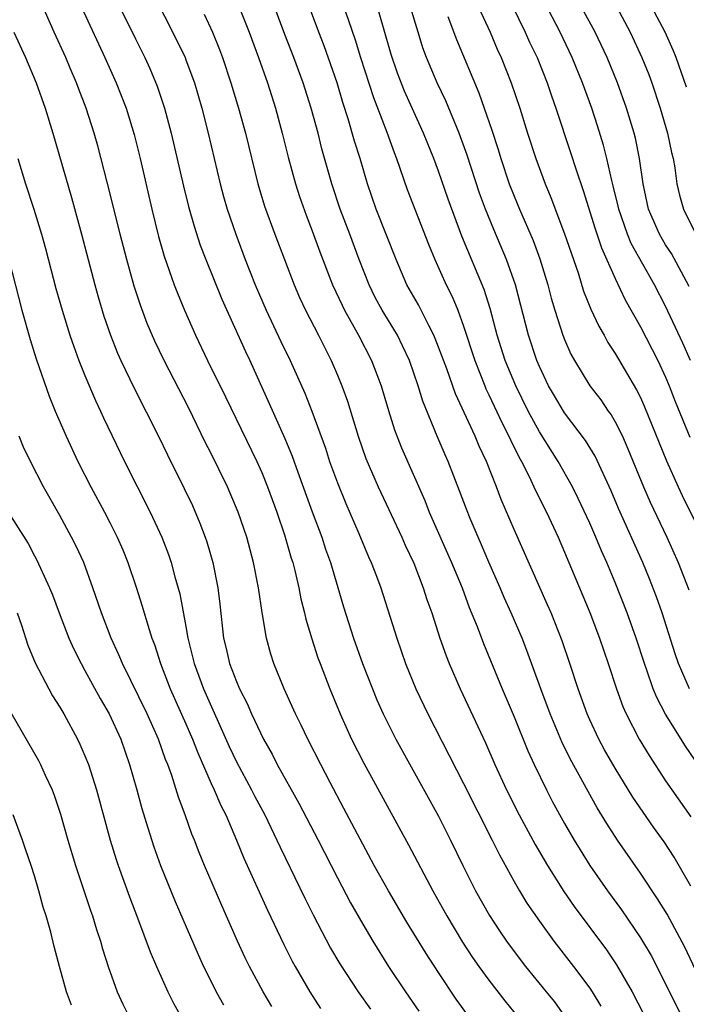
# Model space of a CAD drawing. Units: inches. Extents: x 2607000 to 2610000, y 1521000 to 1524000.
# Drawn here: x 2608680 to 2608733, y 1522216 to 1522294 of the extents above; entities that cross this region are included whole.
import ezdxf

# ---------------------------------------------------------------- set-up
doc = ezdxf.new("R2010")
doc.units = ezdxf.units.IN
doc.header["$MEASUREMENT"] = 0
doc.layers.add('LD26071521_2ft', color=140, linetype='Continuous')

msp = doc.modelspace()

# ---------------------------------------------------------------- linework, layer by layer
at = {"layer": 'LD26071521_2ft'}
for points, elevation in [([(2608732.901, 1522241), (2608732.01, 1522243), (2608731.752, 1522243.751), (2608730.727, 1522247), (2608730.28, 1522248.28), (2608729.717, 1522249.717), (2608729.186, 1522251), (2608727.274, 1522255.275), (2608726.673, 1522256.673), (2608725.412, 1522259.412), (2608724.655, 1522260.655), (2608723, 1522262.856), (2608722.907, 1522263), (2608722.192, 1522264.192), (2608721.733, 1522265), (2608721, 1522266.539), (2608720.806, 1522267), (2608720.14, 1522269), (2608719.095, 1522273), (2608718.402, 1522275), (2608717.385, 1522277.385), (2608716.722, 1522279), (2608716.256, 1522280.256), (2608715.27, 1522283.271), (2608714.647, 1522285), (2608713.577, 1522287.577), (2608712.898, 1522289), (2608712.066, 1522291), (2608711.778, 1522291.778), (2608711.385, 1522293), (2608710.186, 1522297)], 7408), ([(2608690.297, 1522296.297), (2608692.313, 1522292.312), (2608692.925, 1522291), (2608693, 1522290.813), (2608693.665, 1522289), (2608694.252, 1522287), (2608694.769, 1522285), (2608695.712, 1522281), (2608695.981, 1522279.981), (2608696.261, 1522279), (2608696.939, 1522277), (2608697.703, 1522275), (2608698.493, 1522273), (2608699.348, 1522271), (2608700.517, 1522268.517), (2608701.254, 1522267), (2608702.408, 1522264.408), (2608702.98, 1522262.98), (2608704.046, 1522260.046), (2608704.383, 1522259), (2608705, 1522257.301), (2608705.673, 1522255.673), (2608706.706, 1522253.294), (2608707.46, 1522251.459), (2608707.669, 1522251), (2608708.085, 1522249.915), (2608708.426, 1522249), (2608709.695, 1522245), (2608710.401, 1522243), (2608711.224, 1522241), (2608712.17, 1522239), (2608715, 1522233.486), (2608717.261, 1522229), (2608717.831, 1522227.831), (2608719, 1522225.718), (2608719.415, 1522225), (2608720.012, 1522224.012), (2608721, 1522222.584), (2608722.153, 1522221), (2608723.713, 1522219), (2608725, 1522217.276), (2608725.183, 1522217), (2608725.865, 1522215.864)], 7394), ([(2608715.819, 1522295.819), (2608717.092, 1522293), (2608717.66, 1522291.66), (2608717.966, 1522291), (2608718.76, 1522289), (2608719.439, 1522287), (2608720.067, 1522285), (2608720.721, 1522283), (2608721.452, 1522281), (2608721.904, 1522279.904), (2608723, 1522277.046), (2608724.058, 1522273.942), (2608724.506, 1522272.506), (2608725.078, 1522271.078), (2608725.712, 1522269.712), (2608726.122, 1522269), (2608726.427, 1522268.427), (2608727, 1522267.545), (2608728.69, 1522264.69), (2608729, 1522264.064), (2608729.332, 1522263.332), (2608731.058, 1522259.058), (2608731.981, 1522257), (2608732.309, 1522256.309), (2608733.942, 1522253)], 7412), ([(2608718.289, 1522296.289), (2608719.885, 1522293), (2608720.227, 1522292.227), (2608720.816, 1522291), (2608721.623, 1522289), (2608721.967, 1522287.967), (2608722.314, 1522287), (2608723.473, 1522283.473), (2608723.904, 1522282.096), (2608724.464, 1522280.464), (2608725.431, 1522277.431), (2608725.927, 1522275.927), (2608727, 1522273.489), (2608727.807, 1522271.807), (2608729, 1522269.677), (2608730.38, 1522267), (2608731, 1522265.673), (2608731.28, 1522265), (2608731.758, 1522263.758), (2608732.93, 1522260.93)], 7414), ([(2608715.239, 1522215.239), (2608714.418, 1522216.417), (2608713, 1522218.528), (2608712.024, 1522220.024), (2608710.511, 1522222.511), (2608709.039, 1522225), (2608707.914, 1522227), (2608707, 1522228.693), (2608705.52, 1522231.52), (2608704.422, 1522233.578), (2608703.677, 1522235), (2608702.661, 1522237), (2608702.125, 1522238.125), (2608701.682, 1522239), (2608700.772, 1522241), (2608699.966, 1522243), (2608699.733, 1522243.733), (2608699.387, 1522245), (2608699.029, 1522247.029), (2608698.745, 1522249), (2608698.361, 1522251), (2608697.817, 1522253), (2608697.134, 1522255), (2608696.289, 1522257), (2608695.618, 1522258.382), (2608695, 1522259.63), (2608694.533, 1522260.533), (2608693.216, 1522263.216), (2608691.263, 1522267), (2608690.531, 1522268.531), (2608689.935, 1522269.936), (2608689.388, 1522271.388), (2608688.9, 1522272.9), (2608688.305, 1522275), (2608687.792, 1522277), (2608687, 1522280.218), (2608686.007, 1522284.006), (2608685.729, 1522285), (2608685.086, 1522287), (2608684.501, 1522288.501), (2608684.323, 1522289), (2608683.831, 1522290.168), (2608683.474, 1522291), (2608682.56, 1522293), (2608681.477, 1522295.477)], 7388), ([(2608734.187, 1522217), (2608732.525, 1522220.525), (2608731.128, 1522223.128), (2608730.364, 1522224.364), (2608729, 1522226.377), (2608727.189, 1522229), (2608726.33, 1522230.33), (2608725.577, 1522231.577), (2608724.855, 1522232.855), (2608723.441, 1522235.441), (2608722.78, 1522236.78), (2608721.847, 1522239), (2608721.104, 1522241), (2608720.017, 1522244.017), (2608719.63, 1522245), (2608718.776, 1522247), (2608718.222, 1522248.222), (2608717.894, 1522249), (2608717, 1522251.013), (2608716.407, 1522252.407), (2608716.137, 1522253), (2608715.514, 1522254.486), (2608715.22, 1522255.219), (2608714.678, 1522256.678), (2608713.761, 1522259), (2608713.525, 1522259.525), (2608712.905, 1522261), (2608711.775, 1522263.775), (2608711.406, 1522265), (2608710.713, 1522267), (2608710.167, 1522268.167), (2608709.747, 1522269), (2608709.475, 1522269.475), (2608708.543, 1522271), (2608708.002, 1522272.002), (2608707.502, 1522273), (2608706.72, 1522275), (2608705.983, 1522277), (2608705.221, 1522279), (2608704.55, 1522281), (2608703.773, 1522283.773), (2608703.468, 1522285), (2608702.929, 1522287), (2608702.293, 1522289), (2608701.552, 1522291), (2608700.839, 1522292.838), (2608699.753, 1522295.752)], 7400), ([(2608705.385, 1522295.385), (2608706.403, 1522292.403), (2608706.83, 1522291), (2608707.845, 1522287.845), (2608708.914, 1522285.086), (2608709.484, 1522283.484), (2608709.675, 1522283), (2608710.536, 1522280.536), (2608712.21, 1522276.21), (2608712.707, 1522275), (2608713.623, 1522273), (2608714.084, 1522272.084), (2608714.533, 1522271), (2608715, 1522269.73), (2608715.875, 1522267), (2608716.667, 1522265), (2608716.764, 1522264.764), (2608717, 1522264.291), (2608718.045, 1522262.045), (2608718.588, 1522261), (2608718.71, 1522260.71), (2608719.37, 1522259.37), (2608719.579, 1522259), (2608720.179, 1522257.821), (2608720.567, 1522257), (2608720.694, 1522256.694), (2608721.553, 1522255), (2608722.481, 1522253), (2608723, 1522251.824), (2608725, 1522247.032), (2608725.774, 1522245), (2608726.458, 1522243), (2608727.1, 1522241), (2608727.604, 1522239.604), (2608727.869, 1522239), (2608728.909, 1522237), (2608729.7, 1522235.7), (2608731, 1522233.714), (2608731.484, 1522233), (2608733, 1522230.861)], 7404), ([(2608732.963, 1522267), (2608732.364, 1522268.364), (2608731, 1522271.311), (2608730.121, 1522273), (2608728.274, 1522276.274), (2608727.982, 1522277), (2608727.283, 1522279), (2608727.238, 1522279.238), (2608726.85, 1522280.85), (2608726.731, 1522281.269), (2608726.345, 1522283), (2608726.072, 1522284.072), (2608725.598, 1522285.598), (2608725.141, 1522287), (2608724.422, 1522289), (2608723.598, 1522291), (2608722.638, 1522293), (2608721.391, 1522295.391)], 7416), ([(2608684.73, 1522295), (2608686.572, 1522291), (2608687.47, 1522289), (2608688.259, 1522287), (2608688.903, 1522284.902), (2608689.363, 1522283), (2608690.299, 1522279), (2608690.838, 1522276.838), (2608691.279, 1522275.279), (2608692.077, 1522273), (2608692.329, 1522272.329), (2608692.882, 1522271), (2608693.755, 1522269), (2608694.702, 1522267), (2608696.123, 1522264.123), (2608698.61, 1522259), (2608699, 1522258.139), (2608699.465, 1522257), (2608700.195, 1522255), (2608700.819, 1522253.181), (2608701.346, 1522251.346), (2608701.461, 1522251), (2608701.627, 1522250.373), (2608701.943, 1522249), (2608702.114, 1522248.114), (2608702.398, 1522247), (2608702.507, 1522246.507), (2608702.962, 1522244.962), (2608703.457, 1522243.457), (2608703.627, 1522243), (2608704.391, 1522241), (2608705.209, 1522239), (2608706.123, 1522237), (2608707.096, 1522235.096), (2608710.63, 1522228.63), (2608712.553, 1522225), (2608713.669, 1522223), (2608714.917, 1522220.917), (2608715.71, 1522219.71), (2608716.204, 1522219), (2608717, 1522217.906), (2608718.266, 1522216.266), (2608719.295, 1522215)], 7390), ([(2608687.774, 1522295), (2608689, 1522292.477), (2608689.736, 1522291), (2608690.136, 1522290.136), (2608690.732, 1522288.732), (2608691.311, 1522287), (2608691.836, 1522285), (2608692.806, 1522280.806), (2608693.199, 1522279.2), (2608693.638, 1522277.638), (2608694.131, 1522276.131), (2608694.567, 1522275), (2608695.851, 1522271.851), (2608697.715, 1522267.715), (2608698.059, 1522267), (2608699.601, 1522263.601), (2608700.824, 1522260.824), (2608701.41, 1522259.41), (2608701.855, 1522258.145), (2608703, 1522255.006), (2608703.756, 1522253), (2608704.063, 1522252.063), (2608704.443, 1522251), (2608705.491, 1522247.491), (2608706.281, 1522245), (2608706.995, 1522243), (2608707.767, 1522241), (2608708.127, 1522240.127), (2608708.63, 1522239), (2608709.636, 1522237), (2608713, 1522230.892), (2608713.962, 1522229), (2608714.937, 1522227), (2608715.938, 1522225), (2608717.039, 1522223.039), (2608717.831, 1522221.831), (2608718.396, 1522221), (2608719, 1522220.179), (2608719.912, 1522219), (2608721.547, 1522217), (2608722.187, 1522216.187), (2608723, 1522215.065)], 7392), ([(2608694.445, 1522294.445), (2608695.11, 1522293), (2608695.651, 1522291.65), (2608695.888, 1522291), (2608696.544, 1522289), (2608697.154, 1522287), (2608697.719, 1522285), (2608698.696, 1522281), (2608699.23, 1522279.23), (2608700.044, 1522277), (2608701.563, 1522273), (2608701.997, 1522271.997), (2608702.461, 1522271), (2608703.491, 1522269), (2608704.496, 1522267), (2608705, 1522265.835), (2608705.348, 1522265), (2608705.788, 1522263.788), (2608706.64, 1522261), (2608707.249, 1522259.249), (2608708.237, 1522257), (2608710.103, 1522253), (2608710.371, 1522252.371), (2608711.041, 1522250.959), (2608711.796, 1522249), (2608712.081, 1522248.081), (2608712.467, 1522247), (2608713.122, 1522245), (2608713.61, 1522243.61), (2608713.853, 1522243), (2608714.712, 1522241), (2608716.717, 1522236.717), (2608717.476, 1522235), (2608718.395, 1522233), (2608719.397, 1522231), (2608720.659, 1522228.659), (2608721.63, 1522227), (2608722.938, 1522224.938), (2608723.756, 1522223.756), (2608726.305, 1522220.304), (2608727.119, 1522219.119), (2608728.346, 1522217), (2608729.242, 1522215.242)], 7396), ([(2608697.228, 1522295), (2608698.016, 1522293), (2608698.75, 1522291), (2608699.447, 1522289), (2608700.088, 1522287), (2608700.635, 1522285), (2608701.102, 1522283.102), (2608701.669, 1522281), (2608701.995, 1522279.995), (2608702.517, 1522278.517), (2608703, 1522277.276), (2608703.603, 1522275.603), (2608704.608, 1522273), (2608705.372, 1522271.372), (2608705.563, 1522271), (2608706.676, 1522269), (2608707.7, 1522267), (2608708.456, 1522265), (2608709.04, 1522263.04), (2608709.521, 1522261.521), (2608710.084, 1522260.085), (2608711.915, 1522255.915), (2608712.277, 1522255), (2608714.048, 1522251), (2608714.875, 1522249), (2608715.445, 1522247.445), (2608716.061, 1522245.94), (2608716.573, 1522244.573), (2608718.055, 1522241), (2608719, 1522238.766), (2608720.091, 1522236.091), (2608720.589, 1522235), (2608721.553, 1522233), (2608722.048, 1522232.048), (2608723, 1522230.315), (2608723.761, 1522229), (2608724.229, 1522228.229), (2608725.006, 1522227), (2608726.396, 1522225), (2608727.491, 1522223.491), (2608729, 1522221.267), (2608729.856, 1522219.855), (2608731, 1522217.63), (2608732.276, 1522215)], 7398), ([(2608733, 1522225.367), (2608731.669, 1522227.669), (2608730.871, 1522228.871), (2608730.035, 1522230.035), (2608729.216, 1522231.216), (2608728.415, 1522232.415), (2608727, 1522234.715), (2608726.167, 1522236.167), (2608725.713, 1522237), (2608725, 1522238.527), (2608724.79, 1522239), (2608724.066, 1522241), (2608723.41, 1522243), (2608722.794, 1522244.795), (2608721.924, 1522247), (2608721.65, 1522247.65), (2608719, 1522253.608), (2608717.978, 1522255.978), (2608717.601, 1522257), (2608716.806, 1522259), (2608716.22, 1522260.22), (2608715.903, 1522261), (2608714.354, 1522264.354), (2608713.655, 1522266.345), (2608712.751, 1522268.751), (2608712.64, 1522269), (2608712.228, 1522269.772), (2608711.41, 1522271.41), (2608710.511, 1522273), (2608709.642, 1522275), (2608708.075, 1522279), (2608707.38, 1522281), (2608706.79, 1522283), (2608706.365, 1522284.365), (2608705.859, 1522286.141), (2608705.433, 1522287.433), (2608704.967, 1522289), (2608703.937, 1522291.937), (2608703.527, 1522293), (2608702.787, 1522295)], 7402), ([(2608734.951, 1522232.951), (2608732.531, 1522236.531), (2608732.235, 1522237), (2608731, 1522238.994), (2608730.301, 1522240.301), (2608730.02, 1522241), (2608729.519, 1522242.481), (2608729.321, 1522243), (2608728.677, 1522245), (2608727.95, 1522247), (2608727, 1522249.402), (2608726.334, 1522251), (2608725.924, 1522251.924), (2608725.481, 1522253), (2608725, 1522254.105), (2608724.082, 1522256.082), (2608723.621, 1522257), (2608722.478, 1522259), (2608721, 1522261.35), (2608720.114, 1522263), (2608719.127, 1522265), (2608718.296, 1522267), (2608717.662, 1522269), (2608717.11, 1522271.11), (2608716.629, 1522272.629), (2608714.862, 1522276.862), (2608713.772, 1522279.772), (2608713, 1522281.997), (2608712.624, 1522283), (2608711.828, 1522285), (2608710.325, 1522288.325), (2608709.763, 1522289.763), (2608709.254, 1522291.254), (2608708.641, 1522293.359), (2608708.182, 1522295)], 7406), ([(2608732.856, 1522272.856), (2608731.468, 1522275.468), (2608731, 1522276.172), (2608730.507, 1522277), (2608729.637, 1522279), (2608729.216, 1522281), (2608728.939, 1522283), (2608728.608, 1522284.608), (2608728.507, 1522285), (2608727.901, 1522287), (2608727.186, 1522289), (2608726.362, 1522291), (2608725.412, 1522293), (2608724.344, 1522295)], 7418), ([(2608727.142, 1522295), (2608728.19, 1522293), (2608729.118, 1522291), (2608729.657, 1522289.657), (2608729.903, 1522289), (2608730.576, 1522287), (2608731.159, 1522285), (2608731.472, 1522283.472), (2608731.596, 1522283), (2608731.729, 1522282.271), (2608731.899, 1522281), (2608732.104, 1522280.104), (2608732.414, 1522279), (2608733.268, 1522277.268)], 7420), ([(2608732.651, 1522288.651), (2608731.842, 1522291), (2608731.592, 1522291.592), (2608730.957, 1522293), (2608729.917, 1522295)], 7422), ([(2608713.754, 1522294.246), (2608714.423, 1522292.423), (2608716.203, 1522288.203), (2608716.637, 1522287), (2608717.239, 1522285.239), (2608717.725, 1522283.725), (2608717.943, 1522283), (2608718.617, 1522281), (2608719, 1522280.019), (2608719.423, 1522279), (2608720.502, 1522276.502), (2608721.043, 1522275.043), (2608721.661, 1522273), (2608721.938, 1522271.938), (2608722.222, 1522271), (2608722.869, 1522269), (2608723, 1522268.658), (2608723.503, 1522267.503), (2608723.772, 1522267), (2608725, 1522265.007), (2608725.874, 1522263.874), (2608726.461, 1522263), (2608726.69, 1522262.689), (2608727, 1522262.15), (2608727.574, 1522261), (2608728.016, 1522260.016), (2608729.243, 1522257), (2608729.782, 1522255.782), (2608731.106, 1522253), (2608731.997, 1522251), (2608732.832, 1522248.832)], 7410), ([(2608679.376, 1522293), (2608680.278, 1522291), (2608681.124, 1522289), (2608681.836, 1522287), (2608682.446, 1522285), (2608683.922, 1522279.922), (2608684.714, 1522277), (2608685.772, 1522273), (2608686.042, 1522272.042), (2608686.506, 1522270.506), (2608687.016, 1522269), (2608687.581, 1522267.581), (2608687.838, 1522267), (2608688.86, 1522264.86), (2608690.829, 1522261), (2608691.528, 1522259.528), (2608692.859, 1522256.859), (2608693.509, 1522255.509), (2608694.11, 1522254.109), (2608694.527, 1522253), (2608694.645, 1522252.645), (2608695.128, 1522251), (2608695.527, 1522249), (2608695.693, 1522247.693), (2608695.986, 1522245), (2608696.189, 1522244.189), (2608696.453, 1522243), (2608697, 1522241.576), (2608697.248, 1522241), (2608697.839, 1522239.839), (2608698.196, 1522239), (2608699.135, 1522237), (2608699.818, 1522235.819), (2608700.238, 1522235), (2608701.943, 1522231.943), (2608703.472, 1522229), (2608705, 1522226.007), (2608706.039, 1522224.039), (2608707, 1522222.344), (2608707.796, 1522221), (2608709.053, 1522219), (2608710.39, 1522217), (2608711.461, 1522215.461)], 7386), ([(2608679.681, 1522283), (2608680.286, 1522281), (2608680.95, 1522279), (2608681.568, 1522277), (2608681.876, 1522275.876), (2608682.701, 1522272.701), (2608683.181, 1522271), (2608683.81, 1522269), (2608684.109, 1522268.109), (2608684.521, 1522267), (2608685, 1522265.805), (2608685.829, 1522263.829), (2608686.229, 1522263), (2608686.464, 1522262.464), (2608688.135, 1522259), (2608690.174, 1522255), (2608691.102, 1522253), (2608691.625, 1522251.625), (2608691.832, 1522251), (2608692.131, 1522249.87), (2608692.518, 1522248.518), (2608693, 1522245.937), (2608693.157, 1522245), (2608693.531, 1522243.531), (2608693.647, 1522243), (2608694.4, 1522241), (2608696.423, 1522236.423), (2608697, 1522235.207), (2608698.204, 1522233), (2608698.468, 1522232.468), (2608699.247, 1522231), (2608700.209, 1522229), (2608700.452, 1522228.452), (2608702.416, 1522224.416), (2608703.084, 1522223.084), (2608704.459, 1522220.459), (2608705.197, 1522219.197), (2608706.631, 1522217), (2608707.613, 1522215.613)], 7384), ([(2608678.973, 1522275), (2608679.993, 1522271), (2608680.667, 1522268.667), (2608681.145, 1522267.145), (2608682.167, 1522264.167), (2608682.641, 1522263), (2608683.499, 1522261), (2608684.436, 1522259), (2608685.46, 1522257), (2608686.546, 1522255), (2608687, 1522254.122), (2608687.564, 1522253), (2608687.995, 1522251.995), (2608688.395, 1522251), (2608689.058, 1522249.058), (2608689.543, 1522247.543), (2608689.974, 1522246.026), (2608690.31, 1522245), (2608690.502, 1522244.502), (2608690.979, 1522243), (2608691.75, 1522241), (2608693, 1522238.22), (2608693.52, 1522237), (2608693.929, 1522235.929), (2608695, 1522233.492), (2608695.234, 1522233), (2608695.756, 1522231.756), (2608696.147, 1522231), (2608697.009, 1522229), (2608697.586, 1522227.586), (2608699.469, 1522223.469), (2608700.749, 1522220.748), (2608701.418, 1522219.418), (2608701.647, 1522219), (2608702.817, 1522217), (2608703.671, 1522215.671)], 7382), ([(2608699.816, 1522215.815), (2608699.107, 1522217), (2608698.027, 1522219), (2608697.692, 1522219.692), (2608697.093, 1522221), (2608695.834, 1522223.834), (2608694.471, 1522227), (2608694.039, 1522228.039), (2608693.668, 1522229), (2608693.47, 1522229.47), (2608692.936, 1522231), (2608692.409, 1522232.409), (2608691.877, 1522234.123), (2608691.552, 1522235), (2608691.389, 1522235.389), (2608690.823, 1522237), (2608689.919, 1522239), (2608687.966, 1522243), (2608687.693, 1522243.693), (2608687.086, 1522245), (2608686.314, 1522247), (2608685.633, 1522249), (2608684.897, 1522251), (2608684.3, 1522252.3), (2608683.945, 1522253), (2608683, 1522254.724), (2608681.711, 1522257), (2608680.672, 1522259), (2608680.131, 1522260.131), (2608679.785, 1522261)], 7380), ([(2608678.904, 1522255), (2608680.5, 1522252.5), (2608681, 1522251.533), (2608681.195, 1522251.194), (2608682.2, 1522249), (2608682.426, 1522248.426), (2608682.949, 1522247), (2608683.726, 1522245), (2608684.122, 1522244.122), (2608684.686, 1522243), (2608685, 1522242.457), (2608686.215, 1522240.215), (2608686.92, 1522239), (2608687.831, 1522237), (2608688.528, 1522235), (2608689.107, 1522233), (2608689.517, 1522231.517), (2608689.975, 1522229.975), (2608690.464, 1522228.464), (2608690.988, 1522227), (2608692.147, 1522224.147), (2608693.958, 1522219.958), (2608694.399, 1522219), (2608695, 1522217.799), (2608695.406, 1522217), (2608695.971, 1522215.971)], 7378), ([(2608679.628, 1522247), (2608679.963, 1522246.037), (2608680.463, 1522244.463), (2608681.057, 1522243.057), (2608682.127, 1522241), (2608682.437, 1522240.437), (2608683, 1522239.544), (2608683.316, 1522239), (2608684.408, 1522237), (2608684.606, 1522236.606), (2608685, 1522235.695), (2608685.271, 1522235), (2608685.91, 1522233), (2608686.991, 1522229), (2608687.463, 1522227.463), (2608687.618, 1522227), (2608688.522, 1522224.522), (2608689.161, 1522222.839), (2608690.153, 1522220.153), (2608690.657, 1522219), (2608691.572, 1522217), (2608692.045, 1522216.045), (2608692.618, 1522215)], 7376), ([(2608679.122, 1522239.122), (2608681.317, 1522235.317), (2608681.479, 1522235), (2608681.86, 1522234.14), (2608682.395, 1522233), (2608682.563, 1522232.563), (2608683.064, 1522231.064), (2608683.653, 1522229), (2608684.247, 1522227), (2608685.437, 1522223.437), (2608685.598, 1522223), (2608685.916, 1522221.916), (2608686.222, 1522221), (2608686.387, 1522220.387), (2608686.834, 1522219), (2608687.564, 1522217), (2608688.003, 1522216.003), (2608688.512, 1522215)], 7374), ([(2608683.92, 1522215.92), (2608683.54, 1522217), (2608682.985, 1522219), (2608682.57, 1522220.571), (2608682.288, 1522221.712), (2608681.924, 1522223), (2608681.696, 1522223.696), (2608681.345, 1522225), (2608681, 1522226.173), (2608680.735, 1522227), (2608680.281, 1522228.281), (2608680.049, 1522229), (2608679.322, 1522231)], 7372)]:
    msp.add_lwpolyline(points, dxfattribs=dict(at, elevation=elevation))

doc.saveas('drawing.dxf')
